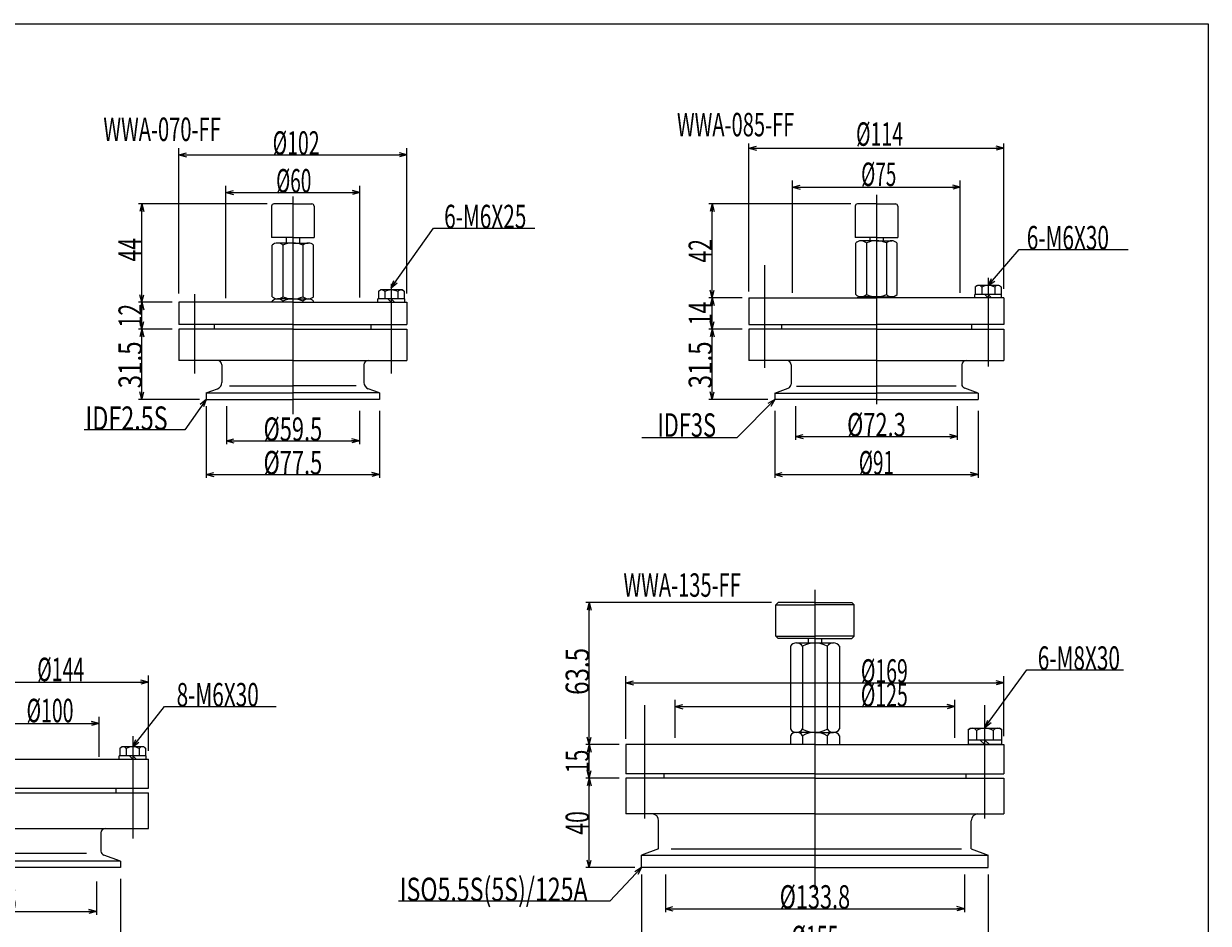
# Model space of a CAD drawing. Extents: x 2 to 172, y 2 to 121.
# Drawn here: x 83 to 172, y 54 to 121 of the extents above; entities that cross this region are included whole.
import ezdxf
from ezdxf.enums import TextEntityAlignment as Align

# ---------------------------------------------------------------- set-up
doc = ezdxf.new("R2010")
doc.units = 0
doc.linetypes.add('CENTER', pattern=[51, 31.8, -6.4, 6.4, -6.4])
doc.layers.get('0').update_dxf_attribs({"color": 3, "linetype": 'CONTINUOUS'})
doc.layers.add('CSLAYER2', color=3, linetype='CONTINUOUS')
doc.layers.add('CSLAYER3', color=3, linetype='CONTINUOUS')
doc.styles.add('ED_VECTOR', font='MONOTXT.SHX', dxfattribs={"bigfont": 'BIGFONT.SHX'})
doc.dimstyles.new('EDDIMINFO', dxfattribs={"dimtxt": 0.583333, "dimasz": 0.583333, "dimexe": 0.145833, "dimexo": 0.291667, "dimgap": 0, "dimtad": 1, "dimtxsty": 'ED_VECTOR', "dimblk1": 'EDTIP_ARROW_S', "dimblk2": 'EDTIP_ARROW_E', "dimsah": 1, "dimcen": 2.5, "dimdle": 0.583333, "dimclrd": 4, "dimclre": 4, "dimclrt": 4, "dimazin": 3, "dimtfac": 1, "dimtmove": 0, "dimatfit": 3, "dimtzin": 0})

# ---------------------------------------------------------------- blocks, each defined once
blk = doc.blocks.new('EDTIP_ARROW_S')
at = {"color": 0, "linetype": 'CONTINUOUS'}
for q in [(-1, 0), (-0.97, 0.26), (-0.97, -0.26)]:
    blk.add_line((0, 0), q, dxfattribs=at)
blk = doc.blocks.new('EDTIP_ARROW_E')
at = {"color": 0, "linetype": 'CONTINUOUS'}
for q in [(-1, 0), (-0.97, 0.26), (-0.97, -0.26)]:
    blk.add_line((0, 0), q, dxfattribs=at)
blk = doc.blocks.new('*D')
at = {"color": 4, "linetype": 'CONTINUOUS'}
for p, q in [((94.898, 100.558), (94.898, 111.392)), ((111.898, 100.558), (111.898, 111.392)), ((16.672, 100.063), (16.672, 110.896)), ((16.672, 110.646), (30.338, 110.646)), ((30.338, 100.063), (30.338, 110.896)), ((55.719, 100.063), (55.719, 110.896)), ((55.719, 110.646), (69.385, 110.646)), ((69.385, 100.063), (69.385, 110.896)), ((94.898, 110.892), (111.898, 110.892)), ((140.642, 100.59), (140.642, 108.975)), ((153.142, 100.59), (153.142, 108.975)), ((19.588, 99.73), (19.588, 108.327)), ((19.588, 108.077), (27.422, 108.077)), ((27.422, 99.73), (27.422, 108.327)), ((58.635, 99.73), (58.635, 108.327)), ((58.635, 108.077), (66.469, 108.077)), ((66.469, 99.73), (66.469, 108.327)), ((98.398, 100.199), (98.398, 108.577)), ((98.398, 108.077), (108.398, 108.077)), ((108.398, 100.259), (108.398, 108.577)), ((140.642, 108.475), (153.142, 108.475)), ((19.381, 106.896), (13.672, 106.896)), ((13.922, 99.563), (13.922, 106.896)), ((60.635, 106.896), (52.719, 106.896)), ((52.969, 99.563), (52.969, 106.896)), ((101.481, 107.23), (91.898, 107.23)), ((92.148, 99.896), (92.148, 107.23)), ((144.976, 107.23), (134.392, 107.23)), ((134.642, 100.23), (134.642, 107.23)), ((94.398, 99.896), (91.898, 99.896)), ((94.398, 99.896), (91.898, 99.896)), ((92.148, 97.896), (92.148, 99.896)), ((136.892, 100.23), (134.392, 100.23)), ((134.642, 97.896), (134.642, 100.23)), ((16.172, 99.563), (13.672, 99.563)), ((16.172, 99.563), (13.672, 99.563)), ((13.922, 97.563), (13.922, 99.563)), ((55.219, 99.563), (52.719, 99.563)), ((55.219, 99.563), (52.719, 99.563)), ((52.969, 97.563), (52.969, 99.563)), ((16.172, 97.563), (13.672, 97.563)), ((13.922, 92.646), (13.922, 97.563)), ((55.219, 97.563), (52.719, 97.563)), ((52.969, 92.646), (52.969, 97.563)), ((94.398, 97.896), (91.898, 97.896)), ((92.148, 92.646), (92.148, 97.896)), ((136.892, 97.896), (134.392, 97.896)), ((134.642, 92.646), (134.642, 97.896)), ((17.672, 92.646), (13.672, 92.646)), ((18.172, 92.146), (18.172, 87.146)), ((19.522, 92.146), (19.522, 89.646)), ((27.488, 92.146), (27.488, 89.646)), ((28.838, 92.146), (28.838, 87.146)), ((56.719, 92.646), (52.719, 92.646)), ((57.219, 92.146), (57.219, 87.146)), ((58.569, 92.146), (58.569, 89.646)), ((66.535, 92.146), (66.535, 89.646)), ((67.885, 92.146), (67.885, 87.146)), ((96.439, 92.646), (91.898, 92.646)), ((96.939, 92.146), (96.939, 86.813)), ((98.439, 92.146), (98.439, 89.313)), ((138.809, 92.646), (134.392, 92.646)), ((140.867, 92.146), (140.867, 89.646)), ((152.917, 92.146), (152.917, 89.646)), ((108.356, 91.813), (108.356, 89.313)), ((109.856, 91.813), (109.856, 86.813)), ((139.309, 91.813), (139.309, 86.813)), ((154.476, 91.813), (154.476, 86.813)), ((19.522, 89.896), (27.488, 89.896)), ((58.569, 89.896), (66.535, 89.896)), ((98.439, 89.563), (108.356, 89.563)), ((140.867, 89.896), (152.917, 89.896)), ((18.172, 87.396), (28.838, 87.396)), ((57.219, 87.396), (67.885, 87.396)), ((96.939, 87.063), (109.856, 87.063)), ((139.309, 87.063), (154.476, 87.063)), ((25.255, 77.092), (13.672, 77.092)), ((13.922, 65.842), (13.922, 77.092)), ((78.458, 77.092), (65.625, 77.092)), ((65.875, 65.842), (65.875, 77.092)), ((139.059, 77.508), (125.226, 77.508)), ((125.476, 66.925), (125.476, 77.508)), ((16.672, 66.481), (16.672, 71.981)), ((38.172, 66.481), (38.172, 71.981)), ((68.625, 66.453), (68.625, 72.072)), ((68.625, 71.572), (92.625, 71.572)), ((92.625, 66.453), (92.625, 72.072)), ((128.226, 67.365), (128.226, 72.041)), ((128.226, 71.541), (156.392, 71.541)), ((156.392, 67.563), (156.392, 72.041)), ((16.672, 71.481), (38.172, 71.481)), ((20.338, 66.342), (20.338, 69.842)), ((34.505, 66.342), (34.505, 69.842)), ((131.892, 67.425), (131.892, 70.258)), ((131.892, 69.758), (152.726, 69.758)), ((152.726, 67.425), (152.726, 70.258)), ((20.338, 69.342), (34.505, 69.342)), ((72.292, 66.008), (72.292, 69.008)), ((88.958, 66.008), (88.958, 69.008)), ((72.292, 68.508), (88.958, 68.508)), ((127.726, 66.925), (125.226, 66.925)), ((127.726, 66.925), (125.226, 66.925)), ((125.476, 64.425), (125.476, 66.925)), ((16.172, 65.842), (13.672, 65.842)), ((16.172, 65.842), (13.672, 65.842)), ((13.922, 63.342), (13.922, 65.842)), ((68.125, 65.842), (65.625, 65.842)), ((65.875, 63.342), (65.875, 65.842)), ((127.726, 64.425), (125.226, 64.425)), ((125.476, 57.758), (125.476, 64.425)), ((16.172, 63.342), (13.672, 63.342)), ((13.922, 57.758), (13.922, 63.342)), ((68.125, 63.342), (65.625, 63.342)), ((65.875, 57.758), (65.875, 63.342)), ((18.088, 57.758), (13.672, 57.758)), ((70.208, 57.758), (65.625, 57.758)), ((128.892, 57.758), (125.226, 57.758)), ((18.588, 56.925), (18.588, 51.092)), ((20.33, 56.925), (20.33, 54.163)), ((34.513, 56.925), (34.513, 54.163)), ((36.255, 56.925), (36.255, 51.092)), ((70.708, 56.925), (70.708, 51.092)), ((72.492, 56.737), (72.492, 54.237)), ((88.758, 56.737), (88.758, 54.237)), ((90.542, 56.925), (90.542, 51.092)), ((129.392, 57.258), (129.392, 51.425)), ((131.159, 57.258), (131.159, 54.45)), ((153.459, 57.258), (153.459, 54.45)), ((155.226, 57.258), (155.226, 51.425)), ((20.33, 54.413), (34.513, 54.413)), ((72.492, 54.487), (88.758, 54.487)), ((131.159, 54.7), (153.459, 54.7)), ((18.588, 51.342), (36.255, 51.342)), ((70.708, 51.342), (90.542, 51.342)), ((129.392, 51.675), (155.226, 51.675)), ((38.162, 43.717), (20.412, 43.717)), ((20.662, 33.8), (20.662, 43.717)), ((102.375, 44.05), (80.375, 44.05)), ((80.625, 34.8), (80.625, 44.05)), ((84.208, 35.711), (84.208, 40.005)), ((128.708, 35.435), (128.708, 40.005)), ((23.412, 34.535), (23.412, 38.991)), ((59.412, 34.658), (59.412, 38.991)), ((84.208, 39.505), (128.708, 39.505)), ((23.412, 38.741), (59.412, 38.741)), ((89.542, 35.3), (89.542, 37.8)), ((89.542, 37.3), (123.375, 37.3)), ((123.375, 35.3), (123.375, 37.8)), ((28.495, 34.3), (28.495, 36.8)), ((28.495, 36.3), (54.329, 36.3)), ((54.329, 34.3), (54.329, 36.8)), ((83.708, 34.8), (80.375, 34.8)), ((83.708, 34.8), (80.375, 34.8)), ((80.625, 30.967), (80.625, 34.8)), ((22.912, 33.8), (20.412, 33.8)), ((20.662, 30.634), (20.662, 33.8)), ((83.708, 30.967), (80.375, 30.967)), ((80.625, 19.634), (80.625, 30.967)), ((22.912, 30.634), (20.412, 30.634)), ((20.662, 19.634), (20.662, 30.634)), ((25.662, 19.634), (20.412, 19.634)), ((86.105, 19.634), (80.375, 19.634)), ((26.162, 19.134), (26.162, 12.467)), ((28.145, 19.134), (28.145, 15.8)), ((54.679, 19.134), (54.679, 15.8)), ((56.662, 19.134), (56.662, 12.467)), ((86.792, 19.134), (86.792, 12.467)), ((89.1, 19.134), (89.1, 15.274)), ((123.817, 19.134), (123.817, 15.274)), ((126.125, 19.134), (126.125, 12.467)), ((28.145, 16.05), (54.679, 16.05)), ((89.1, 15.524), (123.817, 15.524)), ((26.162, 12.717), (56.662, 12.717)), ((86.792, 12.717), (126.125, 12.717))]:
    blk.add_line(p, q, dxfattribs=at)
at = {"layer": 'CSLAYER3', "color": 4, "linetype": 'CONTINUOUS'}
for p, q in [((137.392, 100.71), (137.392, 111.723)), ((137.392, 111.389), (156.392, 111.389)), ((156.392, 100.889), (156.392, 111.723))]:
    blk.add_line(p, q, dxfattribs=at)
at = {"color": 4, "linetype": 'CONTINUOUS', "xscale": 0.5833333333333333, "yscale": 0.5833333333333333}
for name, p, rotation in [('EDTIP_ARROW_S', (16.672, 110.646), 180), ('EDTIP_ARROW_S', (55.719, 110.646), 180), ('EDTIP_ARROW_S', (94.898, 110.892), 180), ('EDTIP_ARROW_S', (140.642, 108.475), 180), ('EDTIP_ARROW_S', (19.588, 108.077), 180), ('EDTIP_ARROW_S', (58.635, 108.077), 180), ('EDTIP_ARROW_S', (98.398, 108.077), 180), ('EDTIP_ARROW_E', (13.922, 106.896), 90), ('EDTIP_ARROW_E', (52.969, 106.896), 90), ('EDTIP_ARROW_E', (92.148, 107.23), 90), ('EDTIP_ARROW_E', (134.642, 107.23), 90), ('EDTIP_ARROW_S', (134.642, 100.23), 270), ('EDTIP_ARROW_S', (13.922, 99.563), 270), ('EDTIP_ARROW_S', (52.969, 99.563), 270), ('EDTIP_ARROW_S', (92.148, 99.896), 270), ('EDTIP_ARROW_E', (92.148, 99.896), 90), ('EDTIP_ARROW_E', (134.642, 100.23), 90), ('EDTIP_ARROW_E', (13.922, 99.563), 90), ('EDTIP_ARROW_E', (52.969, 99.563), 90), ('EDTIP_ARROW_S', (13.922, 97.563), 270), ('EDTIP_ARROW_S', (52.969, 97.563), 270), ('EDTIP_ARROW_S', (92.148, 97.896), 270), ('EDTIP_ARROW_S', (134.642, 97.896), 270), ('EDTIP_ARROW_E', (13.922, 97.563), 90), ('EDTIP_ARROW_E', (52.969, 97.563), 90), ('EDTIP_ARROW_E', (92.148, 97.896), 90), ('EDTIP_ARROW_E', (134.642, 97.896), 90), ('EDTIP_ARROW_S', (13.922, 92.646), 270), ('EDTIP_ARROW_S', (52.969, 92.646), 270), ('EDTIP_ARROW_S', (92.148, 92.646), 270), ('EDTIP_ARROW_S', (134.642, 92.646), 270), ('EDTIP_ARROW_S', (19.522, 89.896), 180), ('EDTIP_ARROW_S', (58.569, 89.896), 180), ('EDTIP_ARROW_S', (98.439, 89.563), 180), ('EDTIP_ARROW_S', (140.867, 89.896), 180), ('EDTIP_ARROW_S', (18.172, 87.396), 180), ('EDTIP_ARROW_S', (57.219, 87.396), 180), ('EDTIP_ARROW_S', (96.939, 87.063), 180), ('EDTIP_ARROW_S', (139.309, 87.063), 180), ('EDTIP_ARROW_E', (13.922, 77.092), 90), ('EDTIP_ARROW_E', (65.875, 77.092), 90), ('EDTIP_ARROW_E', (125.476, 77.508), 90), ('EDTIP_ARROW_S', (16.672, 71.481), 180), ('EDTIP_ARROW_S', (68.625, 71.572), 180), ('EDTIP_ARROW_S', (128.226, 71.541), 180), ('EDTIP_ARROW_S', (131.892, 69.758), 180), ('EDTIP_ARROW_S', (20.338, 69.342), 180), ('EDTIP_ARROW_S', (72.292, 68.508), 180), ('EDTIP_ARROW_S', (125.476, 66.925), 270), ('EDTIP_ARROW_S', (13.922, 65.842), 270), ('EDTIP_ARROW_S', (65.875, 65.842), 270), ('EDTIP_ARROW_E', (125.476, 66.925), 90), ('EDTIP_ARROW_E', (13.922, 65.842), 90), ('EDTIP_ARROW_E', (65.875, 65.842), 90), ('EDTIP_ARROW_S', (125.476, 64.425), 270), ('EDTIP_ARROW_S', (13.922, 63.342), 270), ('EDTIP_ARROW_S', (65.875, 63.342), 270), ('EDTIP_ARROW_E', (125.476, 64.425), 90), ('EDTIP_ARROW_E', (13.922, 63.342), 90), ('EDTIP_ARROW_E', (65.875, 63.342), 90), ('EDTIP_ARROW_S', (13.922, 57.758), 270), ('EDTIP_ARROW_S', (65.875, 57.758), 270), ('EDTIP_ARROW_S', (125.476, 57.758), 270), ('EDTIP_ARROW_S', (131.159, 54.7), 180), ('EDTIP_ARROW_S', (20.33, 54.413), 180), ('EDTIP_ARROW_S', (72.492, 54.487), 180), ('EDTIP_ARROW_S', (18.588, 51.342), 180), ('EDTIP_ARROW_S', (70.708, 51.342), 180), ('EDTIP_ARROW_S', (129.392, 51.675), 180), ('EDTIP_ARROW_E', (20.662, 43.717), 90), ('EDTIP_ARROW_E', (80.625, 44.05), 90), ('EDTIP_ARROW_S', (23.412, 38.741), 180), ('EDTIP_ARROW_S', (84.208, 39.505), 180), ('EDTIP_ARROW_S', (89.542, 37.3), 180), ('EDTIP_ARROW_S', (28.495, 36.3), 180), ('EDTIP_ARROW_S', (80.625, 34.8), 270), ('EDTIP_ARROW_E', (80.625, 34.8), 90), ('EDTIP_ARROW_S', (20.662, 33.8), 270), ('EDTIP_ARROW_E', (20.662, 33.8), 90), ('EDTIP_ARROW_S', (20.662, 30.634), 270), ('EDTIP_ARROW_S', (80.625, 30.967), 270), ('EDTIP_ARROW_E', (80.625, 30.967), 90), ('EDTIP_ARROW_E', (20.662, 30.634), 90), ('EDTIP_ARROW_S', (20.662, 19.634), 270), ('EDTIP_ARROW_S', (80.625, 19.634), 270), ('EDTIP_ARROW_S', (28.145, 16.05), 180), ('EDTIP_ARROW_S', (89.1, 15.524), 180), ('EDTIP_ARROW_S', (26.162, 12.717), 180), ('EDTIP_ARROW_S', (86.792, 12.717), 180)]:
    blk.add_blockref(name, p, dxfattribs=dict(at, rotation=rotation))
for p in [(30.338, 110.646), (69.385, 110.646), (111.898, 110.892), (153.142, 108.475), (27.422, 108.077), (66.469, 108.077), (108.398, 108.077), (27.488, 89.896), (66.535, 89.896), (108.356, 89.563), (152.917, 89.896), (28.838, 87.396), (67.885, 87.396), (109.856, 87.063), (154.476, 87.063), (38.172, 71.481), (92.625, 71.572), (156.392, 71.541), (152.726, 69.758), (34.505, 69.342), (88.958, 68.508), (153.459, 54.7), (34.513, 54.413), (88.758, 54.487), (36.255, 51.342), (90.542, 51.342), (155.226, 51.675), (59.412, 38.741), (128.708, 39.505), (123.375, 37.3), (54.329, 36.3), (54.679, 16.05), (123.817, 15.524), (56.662, 12.717), (126.125, 12.717)]:
    blk.add_blockref('EDTIP_ARROW_E', p, dxfattribs=at)
at = {"layer": 'CSLAYER3', "color": 4, "linetype": 'CONTINUOUS', "xscale": 0.5833333333333333, "yscale": 0.5833333333333333, "rotation": 180}
blk.add_blockref('EDTIP_ARROW_S', (137.392, 111.389), dxfattribs=at)
at = {"layer": 'CSLAYER3', "color": 4, "linetype": 'CONTINUOUS', "xscale": 0.5833333333333333, "yscale": 0.5833333333333333}
blk.add_blockref('EDTIP_ARROW_E', (156.392, 111.389), dxfattribs=at)
at = {"color": 4, "style": 'ED_VECTOR', "width": 0.5}
for s, p, p2 in [('%%c82', (22.192, 110.646), (24.817, 110.646)), ('%%c82', (61.24, 110.646), (63.865, 110.646)), ('%%c102', (101.891, 110.892), (105.391, 110.892)), ('%%c75', (145.753, 108.559), (148.378, 108.559)), ('%%c47', (22.192, 108.077), (24.817, 108.077)), ('%%c47', (61.24, 108.077), (63.865, 108.077)), ('%%c60', (102.149, 108.077), (104.774, 108.077)), ('%%c47.8', (21.317, 89.896), (25.692, 89.896)), ('%%c47.8', (60.365, 89.896), (64.74, 89.896)), ('%%c59.5', (101.21, 89.563), (105.585, 89.563)), ('%%c72.3', (144.705, 89.896), (149.08, 89.896)), ('%%c64', (22.192, 87.396), (24.817, 87.396)), ('%%c64', (61.24, 87.396), (63.865, 87.396)), ('%%c77.5', (101.21, 87.063), (105.585, 87.063)), ('%%c91', (145.58, 87.063), (148.205, 87.063)), ('%%c129', (30.006, 71.481), (33.506, 71.481)), ('%%c144', (84.344, 71.655), (87.844, 71.655)), ('%%c169', (145.733, 71.541), (149.233, 71.541)), ('%%c125', (145.731, 69.758), (149.231, 69.758)), ('%%c85', (30.443, 69.342), (33.068, 69.342)), ('%%c100', (83.546, 68.592), (87.046, 68.592)), ('%%c133.8', (139.684, 54.7), (144.934, 54.7)), ('%%c85.1', (25.234, 54.413), (29.609, 54.413)), ('%%c97.6', (78.437, 54.487), (82.812, 54.487)), ('%%c106', (25.672, 51.342), (29.172, 51.342)), ('%%c119', (78.875, 51.342), (82.375, 51.342)), ('%%c155', (140.559, 51.675), (144.059, 51.675)), ('%%c267', (111.767, 39.506), (115.267, 39.506)), ('%%c216', (44.951, 38.741), (48.451, 38.741)), ('%%c203', (111.487, 37.3), (114.987, 37.3)), ('%%c155', (45.135, 36.3), (48.635, 36.3)), ('%%c159.2', (38.787, 16.05), (44.037, 16.05)), ('%%c208.3', (103.833, 15.524), (109.083, 15.524)), ('%%c183', (39.662, 12.717), (43.162, 12.717)), ('%%c236', (104.708, 12.717), (108.208, 12.717))]:
    blk.add_text(s, height=1.75, dxfattribs=at).set_placement(p, p2, align=Align.FIT)
for s, p, p2 in [('44', (92.148, 102.938), (92.148, 104.688)), ('42', (134.642, 102.855), (134.642, 104.605)), ('44', (13.922, 102.355), (13.922, 104.105)), ('44', (52.969, 102.355), (52.969, 104.105)), ('14', (134.642, 98.188), (134.642, 99.938)), ('12', (13.922, 97.688), (13.922, 99.438)), ('12', (52.969, 97.688), (52.969, 99.438)), ('12', (92.148, 98.021), (92.148, 99.771)), ('29.5', (13.922, 93.313), (13.922, 96.813)), ('29.5', (52.969, 93.313), (52.969, 96.813)), ('31.5', (92.148, 93.48), (92.148, 96.98)), ('31.5', (134.642, 93.48), (134.642, 96.98)), ('67.5', (13.922, 69.883), (13.922, 73.383)), ('63.5', (125.476, 70.633), (125.476, 74.133)), ('67.5', (65.875, 69.717), (65.875, 73.217)), ('15', (125.476, 64.8), (125.476, 66.55)), ('15', (13.922, 63.717), (13.922, 65.467)), ('15', (65.875, 63.717), (65.875, 65.467)), ('33.5', (13.922, 58.758), (13.922, 62.258)), ('33.5', (65.875, 58.758), (65.875, 62.258)), ('40', (125.476, 60.217), (125.476, 61.967)), ('55.5', (80.625, 37.675), (80.625, 41.175)), ('59.5', (20.662, 37.009), (20.662, 40.509)), ('23', (80.625, 32.009), (80.625, 33.759)), ('19', (20.662, 31.342), (20.662, 33.092)), ('66', (20.662, 24.259), (20.662, 26.009)), ('68', (80.625, 23.842), (80.625, 25.592))]:
    blk.add_text(s, height=1.75, rotation=90, dxfattribs=at).set_placement(p, p2, align=Align.FIT)
at = {"layer": 'CSLAYER3', "color": 4, "style": 'ED_VECTOR', "width": 0.5}
blk.add_text('%%c114', height=1.75, dxfattribs=at).set_placement((145.375, 111.556), (148.875, 111.556), align=Align.FIT)
blk = doc.blocks.new('EDDIM0011')
at = {"color": 4, "linetype": 'CONTINUOUS'}
for p, q in [((110.731, 100.978), (113.867, 105.412)), ((113.867, 105.412), (121.419, 105.412))]:
    blk.add_line(p, q, dxfattribs=at)
at = {"color": 4, "linetype": 'CONTINUOUS', "xscale": 0.5833333333333333, "yscale": 0.5833333333333333, "rotation": 234.7241233915636}
blk.add_blockref('EDTIP_ARROW_S', (110.731, 100.978), dxfattribs=at)
at = {"color": 4, "style": 'ED_VECTOR', "width": 0.5}
blk.add_text('6-M6X25', height=1.75, dxfattribs=at).set_placement((114.675, 105.412), (120.8, 105.412), align=Align.FIT)
blk = doc.blocks.new('EDDIM0047')
at = {"color": 4, "linetype": 'CONTINUOUS'}
for p, q in [((91.458, 66.758), (93.826, 69.772)), ((93.826, 69.772), (102.142, 69.772))]:
    blk.add_line(p, q, dxfattribs=at)
at = {"color": 4, "linetype": 'CONTINUOUS', "xscale": 0.5833333333333333, "yscale": 0.5833333333333333, "rotation": 231.8378058901158}
blk.add_blockref('EDTIP_ARROW_S', (91.458, 66.758), dxfattribs=at)
at = {"color": 4, "style": 'ED_VECTOR', "width": 0.5}
blk.add_text('8-M6X30', height=1.75, dxfattribs=at).set_placement((94.733, 69.772), (100.858, 69.772), align=Align.FIT)
blk = doc.blocks.new('EDDIM0048')
at = {"color": 4, "linetype": 'CONTINUOUS'}
for p, q in [((154.976, 68.2), (158.112, 72.501)), ((158.112, 72.501), (165.297, 72.501))]:
    blk.add_line(p, q, dxfattribs=at)
at = {"color": 4, "linetype": 'CONTINUOUS', "xscale": 0.5833333333333333, "yscale": 0.5833333333333333, "rotation": 233.8952102232203}
blk.add_blockref('EDTIP_ARROW_S', (154.976, 68.2), dxfattribs=at)
at = {"color": 4, "style": 'ED_VECTOR', "width": 0.5}
blk.add_text('6-M8X30', height=1.75, dxfattribs=at).set_placement((158.919, 72.501), (165.044, 72.501), align=Align.FIT)
blk = doc.blocks.new('BLKF0052')
at = {"layer": 'CSLAYER3', "color": 3, "linetype": 'CONTINUOUS'}
for p, q in [((139.392, 77.342), (139.559, 77.508)), ((139.392, 75.008), (139.392, 77.342)), ((142.309, 77.508), (139.559, 77.508)), ((139.559, 74.842), (139.392, 75.008)), ((142.309, 74.842), (139.559, 74.842))]:
    blk.add_line(p, q, dxfattribs=at)
blk = doc.blocks.new('EDDIM0084')
at = {"color": 4, "linetype": 'CONTINUOUS'}
for p, q in [((155.226, 101.146), (157.539, 103.835)), ((157.539, 103.835), (165.65, 103.835))]:
    blk.add_line(p, q, dxfattribs=at)
at = {"color": 4, "linetype": 'CONTINUOUS', "xscale": 0.5833333333333333, "yscale": 0.5833333333333333, "rotation": 229.2837252838755}
blk.add_blockref('EDTIP_ARROW_S', (155.226, 101.146), dxfattribs=at)
at = {"color": 4, "style": 'ED_VECTOR', "width": 0.5}
blk.add_text('6-M6X30', height=1.75, dxfattribs=at).set_placement((158.099, 103.835), (164.224, 103.835), align=Align.FIT)
blk = doc.blocks.new('EDDIM0090')
at = {"color": 4, "linetype": 'CONTINUOUS'}
for p, q in [((96.939, 92.646), (95.343, 90.381)), ((95.343, 90.381), (87.851, 90.381))]:
    blk.add_line(p, q, dxfattribs=at)
at = {"color": 4, "linetype": 'CONTINUOUS', "xscale": 0.5833333333333333, "yscale": 0.5833333333333333, "rotation": 54.82521496806928}
blk.add_blockref('EDTIP_ARROW_S', (96.939, 92.646), dxfattribs=at)
at = {"color": 4, "style": 'ED_VECTOR', "width": 0.5}
blk.add_text('IDF2.5S', height=1.75, dxfattribs=at).set_placement((87.937, 90.381), (94.062, 90.381), align=Align.FIT)
blk = doc.blocks.new('EDDIM0091')
at = {"color": 4, "linetype": 'CONTINUOUS'}
for p, q in [((139.309, 92.646), (136.482, 89.786)), ((136.482, 89.786), (129.419, 89.786))]:
    blk.add_line(p, q, dxfattribs=at)
at = {"color": 4, "linetype": 'CONTINUOUS', "xscale": 0.5833333333333333, "yscale": 0.5833333333333333, "rotation": 45.34352255435116}
blk.add_blockref('EDTIP_ARROW_S', (139.309, 92.646), dxfattribs=at)
at = {"color": 4, "style": 'ED_VECTOR', "width": 0.5}
blk.add_text('IDF3S', height=1.75, dxfattribs=at).set_placement((130.564, 89.869), (134.939, 89.869), align=Align.FIT)
blk = doc.blocks.new('EDDIM0092')
at = {"color": 4, "linetype": 'CONTINUOUS'}
for p, q in [((129.392, 57.758), (127.033, 55.261)), ((127.033, 55.261), (111.277, 55.261))]:
    blk.add_line(p, q, dxfattribs=at)
at = {"color": 4, "linetype": 'CONTINUOUS', "xscale": 0.5833333333333333, "yscale": 0.5833333333333333, "rotation": 46.63303148556179}
blk.add_blockref('EDTIP_ARROW_S', (129.392, 57.758), dxfattribs=at)
at = {"color": 4, "style": 'ED_VECTOR', "width": 0.5}
blk.add_text('ISO5.5S(5S)/125A', height=1.75, dxfattribs=at).set_placement((111.365, 55.261), (125.365, 55.261), align=Align.FIT)

msp = doc.modelspace()

# ---------------------------------------------------------------- linework, layer by layer
at = {"color": 8, "linetype": 'CONTINUOUS'}
for p, q in [((2.196, 120.658), (171.629, 120.658)), ((171.629, 120.658), (171.629, 2.262))]:
    msp.add_line(p, q, dxfattribs=at)
at = {"color": 1, "linetype": 'CENTER'}
for p, q in [((103.398, 107.769), (103.398, 91.559)), ((146.892, 107.906), (146.892, 92.313)), ((96.064, 100.507), (96.064, 94.581)), ((142.309, 78.453), (142.309, 56.092))]:
    msp.add_line(p, q, dxfattribs=at)
at = {"color": 3, "linetype": 'CONTINUOUS'}
for p, q in [((101.814, 107.063), (101.814, 104.73)), ((103.398, 107.23), (101.981, 107.23)), ((103.398, 107.23), (104.814, 107.23)), ((104.981, 107.063), (104.981, 104.73)), ((145.309, 107.063), (145.309, 104.73)), ((146.892, 107.23), (145.476, 107.23)), ((146.892, 107.23), (148.309, 107.23)), ((148.476, 107.063), (148.476, 104.73)), ((103.398, 104.73), (101.814, 104.73)), ((103.398, 104.313), (102.253, 104.313)), ((102.898, 104.73), (102.898, 104.313)), ((103.398, 104.73), (104.981, 104.73)), ((103.398, 104.313), (104.542, 104.313)), ((103.898, 104.73), (103.898, 104.313)), ((146.892, 104.73), (145.309, 104.73)), ((145.353, 100.48), (145.353, 104.313)), ((146.892, 104.48), (145.747, 104.48)), ((146.142, 104.313), (146.142, 100.48)), ((146.392, 104.73), (146.392, 104.48)), ((146.892, 104.73), (148.476, 104.73)), ((146.892, 104.48), (148.037, 104.48)), ((147.392, 104.73), (147.392, 104.48)), ((147.642, 104.313), (147.642, 100.48)), ((148.432, 100.48), (148.432, 104.313)), ((101.858, 100.313), (101.858, 104.146)), ((102.648, 104.146), (102.648, 100.313)), ((104.148, 104.146), (104.148, 100.313)), ((104.937, 100.313), (104.937, 104.146)), ((103.398, 99.896), (94.898, 99.896)), ((94.898, 99.896), (94.898, 98.23)), ((101.858, 99.896), (101.858, 99.98)), ((103.398, 100.146), (102.253, 100.146)), ((102.648, 99.98), (102.648, 99.896)), ((103.398, 100.146), (104.542, 100.146)), ((103.398, 99.896), (111.898, 99.896)), ((104.148, 99.98), (104.148, 99.896)), ((104.937, 99.896), (104.937, 99.98)), ((111.898, 99.896), (111.898, 98.23)), ((146.892, 100.313), (145.747, 100.313)), ((146.892, 100.313), (148.037, 100.313)), ((103.398, 98.23), (94.898, 98.23)), ((103.398, 98.23), (111.898, 98.23)), ((103.398, 97.896), (94.898, 97.896)), ((94.898, 97.896), (94.898, 95.563)), ((103.398, 97.896), (111.898, 97.896)), ((111.898, 97.896), (111.898, 95.563)), ((103.398, 95.563), (94.898, 95.563)), ((103.398, 95.563), (111.898, 95.563)), ((98.106, 95.23), (98.106, 93.921)), ((108.689, 95.23), (108.689, 93.921)), ((139.309, 93.121), (140.315, 93.487)), ((139.309, 93.121), (139.309, 92.646)), ((154.476, 93.121), (153.47, 93.487)), ((154.476, 93.121), (154.476, 92.646)), ((146.892, 92.646), (139.309, 92.646)), ((146.892, 92.646), (154.476, 92.646)), ((142.309, 66.925), (128.226, 66.925)), ((128.226, 66.925), (128.226, 64.758)), ((142.309, 66.925), (156.392, 66.925)), ((156.392, 66.925), (156.392, 64.758)), ((80.625, 65.842), (92.625, 65.842)), ((142.309, 64.758), (128.226, 64.758)), ((142.309, 64.758), (156.392, 64.758)), ((80.625, 63.675), (92.625, 63.675)), ((142.309, 64.425), (128.226, 64.425)), ((128.226, 64.425), (128.226, 61.758)), ((142.309, 64.425), (156.392, 64.425)), ((156.392, 64.425), (156.392, 61.758)), ((142.309, 61.758), (128.226, 61.758)), ((130.659, 59.153), (130.659, 61.258)), ((142.309, 61.758), (156.392, 61.758)), ((153.959, 59.153), (153.959, 61.258)), ((90.542, 58.233), (89.311, 58.681)), ((130.659, 59.153), (129.392, 58.692)), ((129.392, 57.758), (129.392, 58.692)), ((129.392, 58.692), (155.226, 58.692)), ((131.593, 59.153), (153.237, 59.153)), ((153.959, 59.153), (155.226, 58.692)), ((155.226, 57.758), (155.226, 58.692)), ((90.542, 57.758), (80.625, 57.758)), ((90.542, 58.233), (90.542, 57.758)), ((142.309, 57.758), (129.392, 57.758)), ((142.309, 57.758), (155.226, 57.758))]:
    msp.add_line(p, q, dxfattribs=at)
at = {"color": 7, "linetype": 'CONTINUOUS'}
for p, q in [((109.769, 100.72), (109.93, 100.813)), ((109.769, 100.72), (109.769, 100.146)), ((111.532, 100.813), (109.93, 100.813)), ((110.25, 100.69), (110.25, 100.146)), ((111.212, 100.69), (111.212, 100.146)), ((111.693, 100.72), (111.532, 100.813)), ((111.693, 100.72), (111.693, 100.146)), ((154.263, 101.053), (154.424, 101.146)), ((154.263, 101.053), (154.263, 100.48)), ((156.027, 101.146), (154.424, 101.146)), ((154.744, 101.023), (154.744, 100.48)), ((155.707, 101.023), (155.707, 100.48)), ((156.188, 101.053), (156.027, 101.146)), ((156.188, 101.053), (156.188, 100.48)), ((111.731, 100.146), (109.731, 100.146)), ((109.731, 99.896), (109.731, 100.146)), ((111.693, 100.146), (109.769, 100.146)), ((110.731, 99.896), (110.481, 100.146)), ((110.981, 99.896), (110.731, 100.146)), ((111.731, 99.896), (111.731, 100.146)), ((137.392, 100.23), (137.392, 98.23)), ((156.226, 100.48), (154.226, 100.48)), ((154.226, 100.23), (154.226, 100.48)), ((156.188, 100.48), (154.263, 100.48)), ((155.226, 100.23), (154.976, 100.48)), ((155.476, 100.23), (155.226, 100.48)), ((156.226, 100.23), (156.226, 100.48)), ((156.392, 100.23), (156.392, 98.23)), ((97.564, 97.896), (97.564, 98.23)), ((109.231, 97.896), (109.231, 98.23)), ((137.392, 97.896), (137.392, 95.563)), ((156.392, 97.896), (156.392, 95.563)), ((140.534, 95.23), (140.534, 93.801)), ((153.251, 95.23), (153.251, 93.801)), ((98.683, 93.66), (103.398, 93.66)), ((108.112, 93.66), (103.398, 93.66)), ((140.942, 93.645), (146.892, 93.645)), ((152.843, 93.645), (146.892, 93.645)), ((96.939, 93.146), (97.777, 93.451)), ((96.939, 93.146), (96.939, 92.646)), ((96.939, 93.146), (103.398, 93.146)), ((109.856, 93.146), (103.398, 93.146)), ((109.856, 93.146), (109.018, 93.451)), ((109.856, 93.146), (109.856, 92.646)), ((139.309, 93.121), (146.892, 93.121)), ((154.476, 93.121), (146.892, 93.121)), ((96.939, 92.646), (103.398, 92.646)), ((109.856, 92.646), (103.398, 92.646)), ((153.72, 68.039), (153.898, 68.142)), ((153.725, 68.042), (153.725, 66.925)), ((153.898, 68.142), (156.053, 68.142)), ((156.231, 68.039), (156.053, 68.142)), ((156.226, 68.042), (156.226, 66.925)), ((156.226, 67.258), (153.725, 67.258)), ((154.35, 67.986), (154.35, 67.258)), ((154.976, 66.925), (154.625, 67.258)), ((155.326, 66.925), (154.976, 67.258)), ((155.601, 67.986), (155.601, 67.258)), ((90.496, 66.665), (90.657, 66.758)), ((90.496, 66.665), (90.496, 66.092)), ((92.259, 66.758), (90.657, 66.758)), ((90.977, 66.635), (90.977, 66.092)), ((91.939, 66.635), (91.939, 66.092)), ((92.42, 66.665), (92.259, 66.758)), ((92.42, 66.665), (92.42, 66.092)), ((156.226, 66.925), (153.725, 66.925)), ((92.458, 66.092), (90.458, 66.092)), ((90.458, 65.842), (90.458, 66.092)), ((92.42, 66.092), (90.496, 66.092)), ((91.458, 65.842), (91.208, 66.092)), ((91.708, 65.842), (91.458, 66.092)), ((92.458, 65.842), (92.458, 66.092)), ((131.059, 64.425), (131.059, 64.758)), ((153.559, 64.758), (153.559, 64.425)), ((90.208, 63.675), (90.208, 63.342)), ((88.016, 58.812), (80.625, 58.812)), ((90.542, 58.233), (80.625, 58.233))]:
    msp.add_line(p, q, dxfattribs=at)
at = {"color": 3, "linetype": 'CONTINUOUS'}
for centre, radius, start, end in [((101.981, 107.063), 0.167, 90, 180), ((104.814, 107.063), 0.167, 0, 90), ((145.476, 107.063), 0.167, 90, 180), ((148.309, 107.063), 0.167, 0, 90), ((97.773, 95.23), 0.333, 0, 90), ((109.023, 95.23), 0.333, 90, 180), ((140.201, 95.23), 0.333, 0, 90), ((153.584, 95.23), 0.333, 90, 180), ((130.159, 61.258), 0.5, 0, 90), ((154.459, 61.258), 0.5, 90, 180)]:
    msp.add_arc(centre, radius, start, end, dxfattribs=at)
at = {"color": 7, "linetype": 'CONTINUOUS'}
for centre, radius, start, end in [((110.009, 100.517), 0.296, 35.70711, 144.29262), ((110.731, 99.813), 1, 61.24107, 118.75894), ((111.453, 100.517), 0.296, 35.70737, 144.29289), ((154.504, 100.85), 0.296, 35.70711, 144.29262), ((155.226, 100.146), 1, 61.24107, 118.75894), ((155.947, 100.85), 0.296, 35.70737, 144.29289), ((97.606, 93.921), 0.5, 290, 360), ((109.189, 93.921), 0.5, 180, 250), ((140.201, 93.801), 0.333, 290, 360), ((153.584, 93.801), 0.333, 180, 250), ((154.016, 67.706), 0.436, 39.89163, 131.87921), ((154.976, 66.808), 1.333, 62.02428, 117.97574), ((155.935, 67.706), 0.436, 48.12077, 140.10835), ((90.737, 66.462), 0.296, 35.70711, 144.29262), ((91.458, 65.758), 1, 61.24107, 118.75894), ((92.18, 66.462), 0.296, 35.70737, 144.29289), ((89.425, 60.342), 0.333, 90, 180), ((89.425, 58.994), 0.333, 180, 250)]:
    msp.add_arc(centre, radius, start, end, dxfattribs=at)
at = {"layer": 'CSLAYER3', "color": 1, "linetype": 'CENTER'}
for p, q in [((138.559, 102.66), (138.559, 95.016)), ((155.226, 101.705), (155.226, 95.117)), ((110.731, 101.27), (110.731, 94.581)), ((129.642, 61.422), (129.642, 69.879)), ((154.976, 61.422), (154.976, 69.879)), ((91.458, 67.55), (91.458, 59.926))]:
    msp.add_line(p, q, dxfattribs=at)
at = {"layer": 'CSLAYER3', "color": 7, "linetype": 'CONTINUOUS'}
for p, q in [((137.392, 100.23), (146.892, 100.23)), ((156.392, 100.23), (146.892, 100.23)), ((137.392, 98.23), (146.892, 98.23)), ((156.392, 98.23), (146.892, 98.23)), ((146.892, 97.896), (137.392, 97.896)), ((146.892, 97.896), (156.392, 97.896)), ((146.892, 95.563), (137.392, 95.563)), ((146.892, 95.563), (156.392, 95.563)), ((90.458, 65.842), (92.458, 65.842)), ((80.625, 63.342), (92.625, 63.342)), ((89.092, 60.342), (89.092, 58.994))]:
    msp.add_line(p, q, dxfattribs=at)
at = {"layer": 'CSLAYER3', "color": 3, "linetype": 'CONTINUOUS'}
for p, q in [((139.809, 98.23), (139.809, 97.896)), ((153.976, 98.23), (153.976, 97.896)), ((139.392, 77.342), (142.309, 77.342)), ((142.309, 77.508), (145.059, 77.508)), ((145.226, 77.342), (142.309, 77.342)), ((145.226, 77.342), (145.059, 77.508)), ((145.226, 75.008), (145.226, 77.342)), ((139.392, 75.008), (142.309, 75.008)), ((140.476, 74.258), (140.476, 68.092)), ((140.934, 74.508), (142.309, 74.508)), ((141.392, 74.258), (141.392, 68.092)), ((141.809, 74.842), (141.809, 74.508)), ((145.226, 75.008), (142.309, 75.008)), ((142.309, 74.842), (145.059, 74.842)), ((142.309, 74.508), (143.684, 74.508)), ((142.809, 74.842), (142.809, 74.508)), ((143.226, 74.258), (143.226, 68.092)), ((144.142, 74.258), (144.142, 68.092)), ((145.059, 74.842), (145.226, 75.008)), ((140.476, 67.592), (140.476, 66.925)), ((142.309, 67.842), (140.934, 67.842)), ((141.392, 67.592), (141.392, 66.925)), ((142.309, 67.842), (143.684, 67.842)), ((143.226, 67.592), (143.226, 66.925)), ((144.142, 67.592), (144.142, 66.925)), ((92.625, 63.675), (92.625, 65.842)), ((92.625, 60.675), (92.625, 63.342)), ((80.625, 60.675), (92.625, 60.675))]:
    msp.add_line(p, q, dxfattribs=at)
for centre, radius, start, end in [((102.253, 103.762), 0.551, 44.22552, 135.77448), ((103.398, 102.542), 1.771, 64.94238, 115.05762), ((104.542, 103.762), 0.551, 44.22552, 135.77448), ((145.747, 103.929), 0.551, 44.22552, 135.77448), ((146.892, 102.709), 1.771, 64.94238, 115.05762), ((148.037, 103.929), 0.551, 44.22552, 135.77448), ((102.253, 100.697), 0.551, 224.22552, 315.77448), ((102.253, 99.595), 0.551, 44.22552, 135.77448), ((103.398, 101.917), 1.771, 244.94238, 295.05762), ((103.398, 98.376), 1.771, 64.94238, 115.05762), ((104.542, 100.697), 0.551, 224.22552, 315.77448), ((104.542, 99.595), 0.551, 44.22552, 135.77448), ((145.747, 100.864), 0.551, 224.22552, 315.77448), ((145.747, 99.762), 0.551, 58.07513, 121.92487), ((146.892, 102.084), 1.771, 244.94238, 295.05762), ((146.892, 98.542), 1.771, 72.35279, 107.64721), ((148.037, 100.864), 0.551, 224.22552, 315.77448), ((148.037, 99.762), 0.551, 58.07513, 121.92487), ((140.934, 73.963), 0.545, 32.77908, 147.22092), ((142.309, 72.703), 1.806, 59.48976, 120.51024), ((143.684, 73.963), 0.545, 32.77908, 147.22092), ((140.934, 68.387), 0.545, 212.77908, 327.22092), ((142.309, 69.647), 1.806, 239.48976, 300.51024), ((143.684, 68.387), 0.545, 212.77908, 327.22092), ((140.934, 67.296), 0.545, 32.77908, 147.22092), ((142.309, 66.036), 1.806, 59.48976, 120.51024), ((143.684, 67.296), 0.545, 32.77908, 147.22092)]:
    msp.add_arc(centre, radius, start, end, dxfattribs=at)

# ---------------------------------------------------------------- block references
for name in ['EDDIM0011', 'EDDIM0084', 'EDDIM0090', 'EDDIM0091', 'BLKF0052', 'EDDIM0048', 'EDDIM0047', 'EDDIM0092']:
    msp.add_blockref(name, (0, 0))

# ---------------------------------------------------------------- texts
at = {"layer": 'CSLAYER3', "color": 4, "style": 'ED_VECTOR', "width": 0.5}
for s, p, p2 in [('WWA-085-FF', (132.023, 112.263), (140.773, 112.263)), ('WWA-070-FF', (89.272, 111.913), (98.022, 111.913)), ('WWA-135-FF', (128.037, 77.945), (136.787, 77.945))]:
    msp.add_text(s, height=1.75, dxfattribs=at).set_placement(p, p2, align=Align.FIT)

# ---------------------------------------------------------------- dimensions: what is measured, and where the dimension line sits
for p1, p2, distance, middle in [((72.292, 65.842), (88.958, 65.842), 2.667, (85.296, 68.592)), ((68.625, 66.287), (92.625, 66.287), 5.285, (86.094, 71.655)), ((72.492, 56.904), (88.758, 56.904), -2.417, (80.625, 54.487)), ((94.898, 100.392), (111.898, 100.392), 10.5, (103.641, 110.892)), ((20.338, 66.175), (34.505, 66.175), 3.167, (31.756, 69.342)), ((16.672, 66.314), (38.172, 66.314), 5.167, (31.756, 71.481)), ((20.33, 57.092), (34.513, 57.092), -2.678, (27.422, 54.413)), ((18.588, 57.092), (36.255, 57.092), -5.75, (27.422, 51.342)), ((70.708, 57.092), (90.542, 57.092), -5.75, (80.625, 51.342)), ((55.719, 99.896), (69.385, 99.896), 10.75, (62.552, 110.646)), ((58.635, 99.563), (66.469, 99.563), 8.514, (62.552, 108.077)), ((55.385, 97.563), (55.385, 99.563), 2.417, (52.969, 98.563)), ((58.569, 92.313), (66.535, 92.313), -2.417, (62.552, 89.896)), ((57.219, 92.313), (67.885, 92.313), -4.917, (62.552, 87.396)), ((16.672, 99.896), (30.338, 99.896), 10.75, (23.505, 110.646)), ((19.588, 99.563), (27.422, 99.563), 8.514, (23.505, 108.077)), ((16.338, 97.563), (16.338, 99.563), 2.417, (13.922, 98.563)), ((18.172, 92.313), (28.838, 92.313), -4.917, (23.505, 87.396)), ((19.522, 92.313), (27.488, 92.313), -2.417, (23.505, 89.896)), ((94.564, 97.896), (94.564, 99.896), 2.417, (92.148, 98.896)), ((16.338, 63.342), (16.338, 65.842), 2.417, (13.922, 64.592)), ((68.292, 63.342), (68.292, 65.842), 2.417, (65.875, 64.592)), ((78.625, 65.842), (78.625, 77.092), 12.75, (65.875, 71.467)), ((131.892, 67.258), (152.726, 67.258), 2.5, (147.481, 69.758)), ((129.392, 57.425), (155.226, 57.425), -5.75, (142.309, 51.675)), ((127.892, 64.425), (127.892, 66.925), 2.417, (125.476, 65.675)), ((131.159, 57.425), (153.459, 57.425), -2.725, (142.309, 54.7)), ((28.495, 34.134), (54.329, 34.134), 2.167, (46.885, 36.3)), ((38.329, 33.8), (38.329, 43.717), 17.667, (20.662, 38.759)), ((28.145, 19.3), (54.679, 19.3), -3.25, (41.412, 16.05)), ((26.162, 19.3), (56.662, 19.3), -6.583, (41.412, 12.717)), ((23.079, 30.634), (23.079, 33.8), 2.417, (20.662, 32.217)), ((89.542, 35.134), (123.375, 35.134), 2.167, (113.237, 37.3)), ((83.875, 30.967), (83.875, 34.8), 3.25, (80.625, 32.884)), ((89.1, 19.3), (123.817, 19.3), -3.776, (106.458, 15.524)), ((86.792, 19.3), (126.125, 19.3), -6.583, (106.458, 12.717)), ((140.642, 100.423), (153.142, 100.423), 8.052, (147.065, 108.559)), ((140.867, 92.313), (152.917, 92.313), -2.417, (146.892, 89.896)), ((139.309, 91.98), (154.476, 91.98), -4.917, (146.892, 87.063)), ((137.059, 97.896), (137.059, 100.23), 2.417, (134.642, 99.063)), ((145.142, 100.23), (145.142, 107.23), 10.5, (134.642, 103.73))]:
    dim = msp.add_aligned_dim(p1=p1, p2=p2, distance=distance, dimstyle='EDDIMINFO', override={"dimblk1": 'EDTIP_ARROW_S', "dimblk2": 'EDTIP_ARROW_E', "dimsah": 1})
    dim.commit()
    dim.dimension.update_dxf_attribs({"geometry": '*D', "text_midpoint": middle})
for base, p1, p2, angle, middle in [((108.398, 108.077), (98.398, 100.032), (108.398, 100.092), 180, (103.461, 108.077)), ((92.148, 107.23), (94.564, 99.896), (101.648, 107.23), 270, (92.148, 103.813)), ((108.356, 89.563), (98.439, 92.313), (108.356, 91.98), 180, (103.398, 89.563)), ((13.922, 77.092), (16.338, 65.842), (25.422, 77.092), 270, (13.922, 71.633)), ((109.856, 87.063), (96.939, 92.313), (109.856, 91.98), 180, (103.398, 87.063)), ((52.969, 97.563), (56.885, 92.646), (55.385, 97.563), 270, (52.969, 95.063)), ((52.969, 106.896), (55.385, 99.563), (60.802, 106.896), 270, (52.969, 103.23)), ((13.922, 106.896), (16.338, 99.563), (19.547, 106.896), 270, (13.922, 103.23)), ((13.922, 97.563), (17.838, 92.646), (16.338, 97.563), 270, (13.922, 95.063)), ((92.148, 97.896), (96.606, 92.646), (94.564, 97.896), 270, (92.148, 95.23)), ((13.922, 63.342), (18.255, 57.758), (16.338, 63.342), 270, (13.922, 60.508)), ((65.875, 63.342), (70.375, 57.758), (68.292, 63.342), 270, (65.875, 60.508)), ((156.392, 71.541), (128.226, 67.199), (156.392, 67.396), 180, (147.483, 71.541)), ((125.476, 77.508), (127.892, 66.925), (139.226, 77.508), 270, (125.476, 72.383)), ((125.476, 64.425), (129.059, 57.758), (127.892, 64.425), 270, (125.476, 61.092)), ((59.412, 38.741), (23.412, 34.368), (59.412, 34.491), 180, (46.701, 38.741)), ((20.662, 30.634), (25.829, 19.634), (23.079, 30.634), 270, (20.662, 25.134)), ((128.708, 39.505), (84.208, 35.544), (128.708, 35.269), 180, (113.517, 39.506)), ((80.625, 44.05), (83.875, 34.8), (102.542, 44.05), 270, (80.625, 39.425)), ((80.625, 30.967), (86.271, 19.634), (83.875, 30.967), 270, (80.625, 24.717)), ((134.642, 97.896), (138.976, 92.646), (137.059, 97.896), 270, (134.642, 95.23))]:
    dim = msp.add_linear_dim(base=base, p1=p1, p2=p2, angle=angle, dimstyle='EDDIMINFO', override={"dimblk1": 'EDTIP_ARROW_S', "dimblk2": 'EDTIP_ARROW_E', "dimsah": 1})
    dim.commit()
    dim.dimension.update_dxf_attribs({"geometry": '*D', "text_midpoint": middle})
at = {"layer": 'CSLAYER2'}
dim = msp.add_linear_dim(base=(156.392, 111.389), p1=(137.392, 100.543), p2=(156.392, 100.723), angle=180, dimstyle='EDDIMINFO', override={"dimblk1": 'EDTIP_ARROW_S', "dimblk2": 'EDTIP_ARROW_E', "dimsah": 1}, dxfattribs=at)
dim.commit()
dim.dimension.update_dxf_attribs({"geometry": '*D', "text_midpoint": (147.125, 111.556)})

doc.saveas('drawing.dxf')
